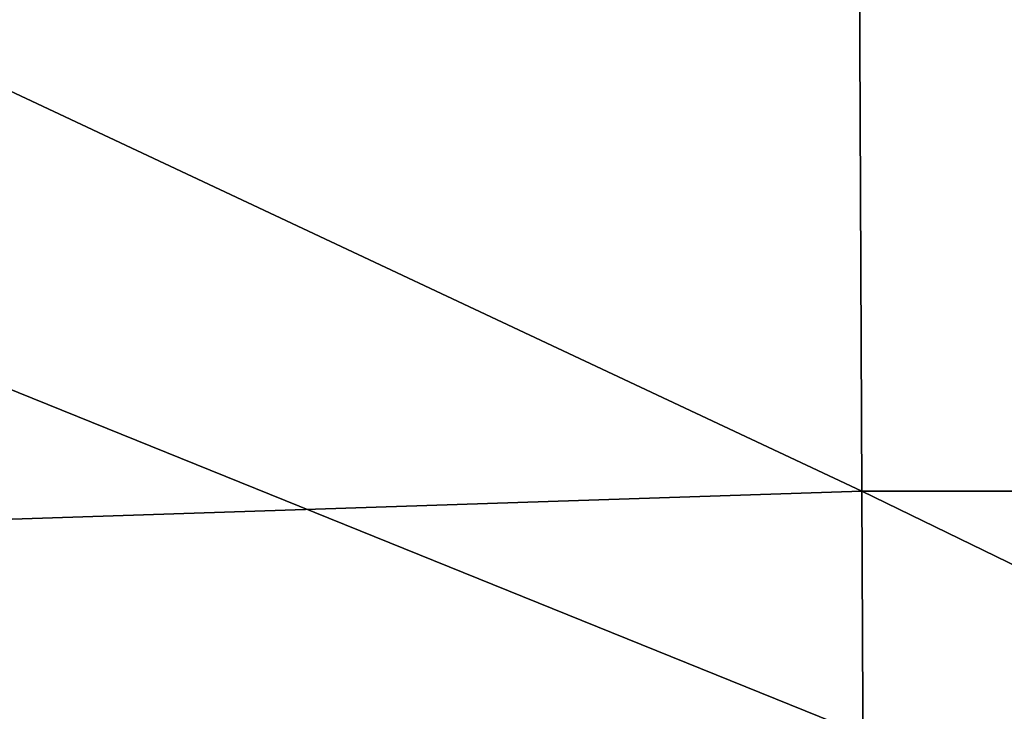
# Model space of a CAD drawing. Units: metres. Extents: x 140.892 to 141.395, y 13.292 to 13.933.
# Drawn here: x 141.13 to 141.136, y 13.86 to 13.864 of the extents above; entities that cross this region are included whole.
import ezdxf

# ---------------------------------------------------------------- set-up
doc = ezdxf.new("R2010")
doc.units = ezdxf.units.M
doc.header["$LTSCALE"] = 0.0125
doc.layers.add('72_KUX_INSERT', color=7, linetype='Continuous')
doc.layers.add('72_KUX_STUHL_D3_CH_BACK_PAD', color=7, linetype='Continuous')

# ---------------------------------------------------------------- blocks, each defined once
blk = doc.blocks.new('72KUX_S3700_D3_RUECKEN_3735')
for points in [[(0.1907193, 0.012462, -0.163027), (0.1714133, 0.020913, -0.141377), (0.171401, 0.012034, -0.16282)], [(0.1823467, 0.017439, -0.043689), (0.1657521, 0.016915, -0.043353), (0.1823832, 0.009102, -0.060382)], [(0.1990646, 0.017439, -0.043689), (0.1823467, 0.017439, -0.043689), (0.1990282, 0.009103, -0.060383)], [(0.1990282, 0.009103, -0.060383), (0.1823467, 0.017439, -0.043689), (0.1823832, 0.009102, -0.060382)], [(0.1823832, 0.009102, -0.060382), (0.1657521, 0.016915, -0.043353), (0.1658921, 0.008559, -0.060021)], [(0.1907193, 0.012462, -0.163027), (0.171401, 0.012034, -0.16282), (0.1907158, 0.004225, -0.184489)], [(0.1907158, 0.004225, -0.184489), (0.171401, 0.012034, -0.16282), (0.1713996, 0.003777, -0.184296)], [(0.1823832, 0.009102, -0.060382), (0.1658921, 0.008559, -0.060021), (0.1824213, 0.001027, -0.077062)], [(0.1990282, 0.009103, -0.060383), (0.1823832, 0.009102, -0.060382), (0.1989903, 0.001028, -0.077062)], [(0.1989903, 0.001028, -0.077062), (0.1823832, 0.009102, -0.060382), (0.1824213, 0.001027, -0.077062)], [(0.1824213, 0.001027, -0.077062), (0.1658921, 0.008559, -0.060021), (0.1660235, 0.000457, -0.076685)]]:
    blk.add_3dface(points)
blk = doc.blocks.new('XCAD03E8919F11ECCAFAEDA8959DFBF1E32672')
at = {"layer": '72_KUX_STUHL_D3_CH_BACK_PAD', "color": 0}
blk.add_blockref('72KUX_S3700_D3_RUECKEN_3735', (-0.1905, 0.2562, 0.8697), dxfattribs=at)

msp = doc.modelspace()

# ---------------------------------------------------------------- block references
at = {"layer": '72_KUX_INSERT'}
msp.add_blockref('XCAD03E8919F11ECCAFAEDA8959DFBF1E32672', (141.1433176, 13.5956284), dxfattribs=at)

doc.saveas('drawing.dxf')
